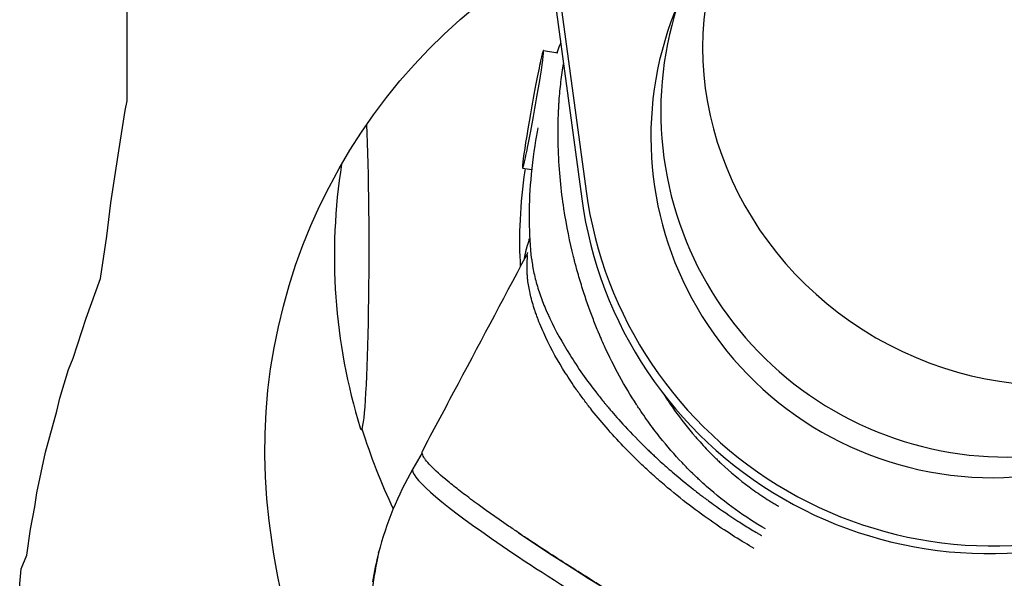
# Model space of a CAD drawing. Units: millimetres. Extents: x -4926 to 4912, y -4804 to 5388.
# Drawn here: x -706 to -559, y -536 to -452 of the extents above; entities that cross this region are included whole.
import ezdxf

# ---------------------------------------------------------------- set-up
doc = ezdxf.new("R2010")
doc.units = ezdxf.units.MM
doc.header["$LTSCALE"] = 20
doc.layers.add('2d', color=230, linetype='Continuous')

msp = doc.modelspace()

# ---------------------------------------------------------------- linework, layer by layer
at = {"layer": '2d'}
for p, q in [((-632.14, -399.74), (-621.57, -477.97)), ((-632.79, -400.88), (-622.23, -479.11)), ((-627.93, -457.01), (-625.78, -457.39)), ((-631.04, -474.54), (-629.65, -474.78)), ((-646.02, -516.99), (-647.39, -519.37)), ((-652.46, -531.7), (-652.46, -531.7))]:
    msp.add_line(p, q, dxfattribs=at)
msp.add_lwpolyline([(-644.11, -578.09, -0.168999), (-668.37, -530.37, -0.309807), (-627.12, -442.86, -0.309807)], format="xyb", dxfattribs=at)
msp.add_lwpolyline([(-706, -537.09), (-705.77, -534.28), (-704.95, -532.24), (-704.4, -528.36), (-703.76, -525.05), (-703.46, -522.96), (-702.14, -516.89), (-700.45, -510.79), (-700.03, -508.84), (-698.72, -504.56), (-698.05, -502.9), (-696.11, -496.92), (-693.94, -490.99), (-693.01, -484.7), (-692.4, -479.73), (-691.22, -471.96), (-690.27, -465.97), (-690, -464.52), (-689.97, -452.9), (-689.98, -447)], dxfattribs=at)
for centre, radius, start, end in [((-572.1, -487.66), 87, 170.9245, 197.1193), ((-571.35, -487.66), 87.5, 197.1055, 205.5016), ((-604.09, -544.37), 50, 150, 165.5477), ((-604.09, -544.37), 50, 165.5281, 170.5948)]:
    msp.add_arc(centre, radius, start, end, dxfattribs=at)
for centre, major_axis, ratio, start_param, end_param in [((-554.99, -459.32), (-43.31, 25.01), 0.935233, 5.087185, 10.620779), ((-559, -466.27), (44.6, -25.75), 0.996195, 2.940732, 4.712389), ((-561.18, -470.04), (43.99, -25.4), 0.996195, 3.259936, 4.188817), ((-629.49, -465.77), (1.56, 8.76), 0.029809, 4.794417, 7.93601), ((-629.49, -465.77), (1.56, 8.76), 0.029809, 1.652824, 4.794417), ((-655.05, -487.53), (0.04, 26), 0.043578, 3.217216, 5.560869), ((-561.18, -470.04), (52.83, -30.5), 0.996195, 3.797551, 5.627215), ((-561.83, -471.18), (52.83, -30.5), 0.996195, 3.797551, 5.627215), ((-559, -466.27), (44.6, -25.75), 0.996195, 4.712389, 6.484046), ((-561.18, -470.04), (43.99, -25.4), 0.996195, 4.188817, 6.164841), ((-655.05, -487.53), (0.04, 26), 0.043578, 3.001852, 3.217216), ((-604.09, -544.37), (-43.3, 25), 0.087156, 0, 1.610649), ((-604.09, -544.37), (-43.3, 25), 0.087156, 0, 1.610649), ((-602.6, -541.78), (-43.3, 25), 0.087156, 0.886922, 2.395055)]:
    msp.add_ellipse(centre, major_axis=major_axis, ratio=ratio, start_param=start_param, end_param=end_param, dxfattribs=at)
for points, knots in [([(-625.93, -457.37), (-625.89, -457.26), (-625.84, -457.15), (-625.66, -456.67), (-625.51, -456.31), (-625.37, -455.94)], [44.526682, 44.526682, 44.526682, 44.526682, 44.949621, 44.949621, 46.468797, 46.468797, 46.468797, 46.468797]), ([(-594.85, -528.33), (-597.85, -526.6), (-600.8, -524.49), (-603.99, -521.67), (-604.51, -521.19), (-605.12, -520.61), (-605.43, -520.32), (-605.58, -520.17), (-605.65, -520.11), (-605.69, -520.07), (-605.7, -520.05), (-606.23, -519.54), (-606.75, -519.01), (-608.36, -517.31), (-609.48, -516.03), (-611.19, -513.88), (-611.77, -513.12), (-612.63, -511.92), (-612.92, -511.5), (-613.36, -510.87), (-613.57, -510.55), (-613.83, -510.17), (-613.94, -510), (-614.01, -509.89), (-614.03, -509.85), (-614.95, -508.44), (-615.8, -507.02), (-617.39, -504.12), (-618.14, -502.62), (-619.01, -500.72), (-619.26, -500.14), (-619.55, -499.47), (-619.68, -499.15), (-619.74, -499.02), (-619.75, -498.98), (-619.76, -498.96), (-619.77, -498.95), (-619.79, -498.9), (-620.06, -498.24), (-620.34, -497.56), (-621.11, -495.54), (-621.62, -494.1), (-622.35, -491.78), (-622.59, -490.98), (-622.93, -489.74), (-623.05, -489.33), (-623.22, -488.69), (-623.3, -488.37), (-623.38, -488.03), (-623.41, -487.91), (-623.42, -487.88), (-623.42, -487.87), (-623.43, -487.84), (-623.44, -487.8), (-623.97, -485.67), (-624.48, -483.24), (-625.09, -479.25), (-625.27, -477.85), (-625.55, -474.93), (-625.66, -473.41), (-625.77, -470.3), (-625.78, -468.69), (-625.71, -466.66), (-625.69, -466.25), (-625.66, -465.64), (-625.65, -465.33), (-625.63, -465), (-625.62, -464.86), (-625.61, -464.82), (-625.61, -464.8), (-625.61, -464.8), (-625.61, -464.78), (-625.61, -464.71), (-625.53, -463.59), (-625.43, -462.59), (-625.21, -460.7), (-625.08, -459.8), (-624.94, -459)], [0.6371632, 0.6371632, 0.6371632, 0.6371632, 0.6598405, 0.6598405, 0.6626751, 0.6640925, 0.6648011, 0.6651555, 0.6653326, 0.6653326, 0.6655098, 0.6655098, 0.6711791, 0.6711791, 0.6825178, 0.6825178, 0.6881871, 0.6881871, 0.6910218, 0.6910218, 0.6924391, 0.6931478, 0.6935021, 0.6935021, 0.6938564, 0.6938564, 0.7051951, 0.7051951, 0.7165337, 0.7165337, 0.7193684, 0.7207857, 0.7214944, 0.7216716, 0.7217601, 0.7217601, 0.7218487, 0.7218487, 0.7222031, 0.7278724, 0.7278724, 0.739211, 0.739211, 0.7448804, 0.7448804, 0.747715, 0.747715, 0.7491323, 0.749841, 0.7499296, 0.7499296, 0.7500182, 0.7500182, 0.7501953, 0.7505497, 0.773227, 0.773227, 0.7845656, 0.7845656, 0.7959043, 0.7959043, 0.8072429, 0.8072429, 0.8100776, 0.8100776, 0.8114949, 0.8122036, 0.8123808, 0.8124693, 0.8124693, 0.8125136, 0.8125136, 0.8125579, 0.8129123, 0.8185816, 0.8185816, 0.8253055, 0.8253055, 0.8253055, 0.8253055]), ([(-629.68, -488.19), (-629.88, -486.27), (-629.99, -484.34), (-630.04, -480.37), (-629.96, -478.33), (-629.6, -474.02), (-629.28, -471.67), (-628.86, -469.31), (-628.79, -468.93), (-628.72, -468.57)], [0, 0, 0, 0, 5.788944, 5.788944, 11.956255, 11.956255, 18.90052, 18.90052, 20.233585, 20.233585, 20.233585, 20.233585]), ([(-631.34, -489.21), (-631.46, -487.19), (-631.48, -485.17), (-631.33, -480.71), (-631.12, -478.27), (-630.73, -475.44), (-630.67, -475.03), (-630.6, -474.62)], [8.535679, 8.535679, 8.535679, 8.535679, 15.197262, 15.197262, 23.214232, 23.214232, 24.583455, 24.583455, 24.583455, 24.583455]), ([(-630.77, -488.13), (-630.75, -488.01), (-630.72, -487.8), (-630.67, -487.56), (-630.65, -487.41), (-630.63, -487.34), (-630.63, -487.32), (-630.63, -487.31), (-630.63, -487.31), (-630.62, -487.3), (-630.62, -487.3), (-630.62, -487.29), (-630.61, -487.24), (-630.6, -487.17), (-630.56, -487.01), (-630.54, -486.92), (-630.51, -486.78), (-630.5, -486.75), (-630.49, -486.72), (-630.49, -486.71), (-630.49, -486.71), (-630.49, -486.7), (-630.48, -486.69), (-630.47, -486.64), (-630.44, -486.52), (-630.4, -486.37), (-630.37, -486.25), (-630.35, -486.19), (-630.34, -486.17), (-630.34, -486.16), (-630.34, -486.15), (-630.32, -486.08), (-630.27, -485.9), (-630.22, -485.73), (-630.12, -485.41), (-630.05, -485.22), (-629.98, -485), (-629.95, -484.95), (-629.93, -484.9)], [0.62766453, 0.62766453, 0.62766453, 0.62766453, 0.62989421, 0.63147829, 0.63227033, 0.63266635, 0.63276535, 0.63276535, 0.63281485, 0.63281485, 0.63286436, 0.63306237, 0.63306237, 0.63464644, 0.63464644, 0.63623052, 0.63623052, 0.63662654, 0.63667604, 0.63667604, 0.63672554, 0.63672554, 0.63682455, 0.63702255, 0.63781459, 0.63939867, 0.64019071, 0.64058673, 0.64058673, 0.64078473, 0.64078473, 0.64098274, 0.64256682, 0.64573497, 0.64573497, 0.65207127, 0.65207127, 0.65443125, 0.65443125, 0.65443125, 0.65443125]), ([(-630.47, -487.57), (-630.4, -487.45), (-630.36, -487.35), (-630.3, -487.21), (-630.28, -487.17), (-630.27, -487.15), (-630.27, -487.14), (-630.27, -487.14)], [0, 0, 0, 0, 0.835498, 0.835498, 1.833915, 1.833915, 2.36227, 2.36227, 2.36227, 2.36227]), ([(-645.98, -516.74), (-644.41, -513.79), (-642.85, -510.85), (-637.68, -501.13), (-634.07, -494.35), (-630.47, -487.57)], [0, 0, 0, 0, 10.000005, 10.000005, 33.050799, 33.050799, 33.050799, 33.050799]), ([(-596.53, -531.24), (-598.35, -530.19), (-600.42, -528.91), (-603.8, -526.56), (-604.98, -525.71), (-607.4, -523.86), (-608.64, -522.86), (-610.22, -521.51), (-610.54, -521.24), (-611.01, -520.82), (-611.25, -520.61), (-611.53, -520.36), (-611.65, -520.25), (-611.7, -520.2), (-611.71, -520.19), (-611.72, -520.18), (-611.75, -520.16), (-612.27, -519.69), (-613.75, -518.31), (-615.14, -516.93), (-617.82, -514.13), (-619.46, -512.24), (-621.31, -509.88), (-621.85, -509.17), (-622.45, -508.35), (-622.75, -507.93), (-622.87, -507.76), (-622.92, -507.69), (-622.94, -507.67), (-622.95, -507.65), (-622.98, -507.61), (-623.57, -506.76), (-624.14, -505.91), (-625.75, -503.36), (-626.74, -501.58), (-628.01, -498.9), (-628.39, -498), (-628.82, -496.88), (-628.94, -496.55), (-629.06, -496.21), (-629.12, -496.05), (-629.14, -495.99), (-629.17, -495.89), (-629.32, -495.43), (-629.46, -494.99), (-629.79, -493.84), (-629.96, -493.11), (-630.15, -492.09), (-630.2, -491.76), (-630.26, -491.37), (-630.27, -491.27), (-630.28, -491.17), (-630.28, -491.15), (-630.28, -491.14), (-630.29, -491.12), (-630.29, -491.1), (-630.3, -491.02), (-630.3, -490.95), (-630.33, -490.67), (-630.35, -490.47), (-630.37, -489.93), (-630.37, -489.65), (-630.37, -489.33), (-630.37, -489.24), (-630.37, -489.17), (-630.37, -489.16), (-630.37, -489.16), (-630.37, -489.15), (-630.37, -489.15), (-630.37, -489.15), (-630.36, -489.13), (-630.36, -489.08), (-630.36, -488.98), (-630.36, -488.89), (-630.35, -488.61), (-630.34, -488.41), (-630.34, -488.15), (-630.33, -488.06), (-630.33, -487.95), (-630.33, -487.92), (-630.33, -487.85), (-630.33, -487.82), (-630.33, -487.67), (-630.34, -487.59), (-630.36, -487.49), (-630.38, -487.47), (-630.42, -487.49), (-630.44, -487.52), (-630.47, -487.57)], [0.0944786, 0.0944786, 0.0944786, 0.0944786, 0.1197792, 0.1197792, 0.1324295, 0.1324295, 0.1450798, 0.1450798, 0.1482424, 0.1482424, 0.1498237, 0.1506143, 0.1510096, 0.1510096, 0.1511084, 0.1511084, 0.1512073, 0.1514049, 0.1577301, 0.1703804, 0.1703804, 0.195681, 0.195681, 0.2020061, 0.2051687, 0.20675, 0.2075406, 0.2075406, 0.2077383, 0.2077383, 0.2079359, 0.2083313, 0.2209816, 0.2209816, 0.2462822, 0.2462822, 0.2589325, 0.2589325, 0.262095, 0.2636763, 0.2636763, 0.264467, 0.264467, 0.2652576, 0.2715827, 0.2715827, 0.284233, 0.284233, 0.2905582, 0.2905582, 0.2921395, 0.2925348, 0.2925348, 0.2926336, 0.2926336, 0.2927325, 0.2929301, 0.2937208, 0.2937208, 0.2968833, 0.2968833, 0.3032085, 0.3032085, 0.3063711, 0.3063711, 0.3065687, 0.3066676, 0.3066676, 0.306717, 0.306717, 0.3067664, 0.3071617, 0.3079523, 0.3095336, 0.3095336, 0.3158588, 0.3158588, 0.3190214, 0.3190214, 0.3206026, 0.3206026, 0.3221839, 0.3221839, 0.3285091, 0.3285091, 0.3348342, 0.3348342, 0.3401227, 0.3401227, 0.3401227, 0.3401227]), ([(-629.68, -488.19), (-629.61, -488.84), (-629.5, -489.51), (-629.19, -490.94), (-628.99, -491.69), (-628.52, -493.2), (-628.26, -493.95), (-627.82, -495.05), (-627.67, -495.42), (-627.48, -495.87), (-627.42, -496), (-627.35, -496.16), (-627.32, -496.23), (-627.3, -496.26), (-627.3, -496.27), (-627.3, -496.28), (-627.29, -496.3), (-627.18, -496.53), (-627.08, -496.76), (-626.15, -498.75), (-625.14, -500.58), (-622.81, -504.31), (-621.48, -506.19), (-619.65, -508.54), (-619.27, -509.01), (-618.79, -509.6), (-618.67, -509.75), (-618.55, -509.89), (-618.51, -509.94), (-618.51, -509.94), (-618.49, -509.96), (-618.45, -510.01), (-618.29, -510.2), (-618.12, -510.4), (-617.4, -511.25), (-616.67, -512.09), (-614.84, -514.06), (-613.74, -515.2), (-612.25, -516.64), (-612.08, -516.81), (-611.9, -516.98), (-611.89, -516.99), (-611.87, -517.01), (-611.84, -517.04), (-611.77, -517.1), (-611.63, -517.23), (-611.2, -517.63), (-610.82, -517.99), (-609.91, -518.82), (-609.32, -519.34), (-607.62, -520.81), (-606.57, -521.66), (-605.16, -522.77), (-604.72, -523.11), (-604.26, -523.46), (-604.19, -523.51), (-604.12, -523.56), (-604.11, -523.57), (-604.09, -523.58), (-604.09, -523.59), (-604.04, -523.62), (-603.85, -523.77), (-603.36, -524.13), (-602.9, -524.46), (-601.38, -525.56), (-600.17, -526.38), (-598.38, -527.54), (-597.78, -527.91), (-596.89, -528.46), (-596.45, -528.72), (-595.94, -529.02), (-595.68, -529.17), (-595.55, -529.25), (-595.5, -529.28), (-595.46, -529.3), (-595.44, -529.31), (-595.43, -529.32)], [0.7037472, 0.7037472, 0.7037472, 0.7037472, 0.7154343, 0.7154343, 0.7281069, 0.7281069, 0.7407795, 0.7407795, 0.7471158, 0.7471158, 0.7486999, 0.7494919, 0.749888, 0.749987, 0.749987, 0.750086, 0.750086, 0.750284, 0.7534521, 0.7534521, 0.7787973, 0.7787973, 0.8041425, 0.8041425, 0.8104789, 0.8104789, 0.8120629, 0.8124589, 0.8124589, 0.812657, 0.812657, 0.812855, 0.813647, 0.8168152, 0.8168152, 0.8294878, 0.8294878, 0.8421604, 0.8421604, 0.8437444, 0.8437444, 0.8438434, 0.8438434, 0.8439425, 0.8441405, 0.8445365, 0.8453285, 0.8484967, 0.8484967, 0.854833, 0.854833, 0.8675056, 0.8675056, 0.8738419, 0.8738419, 0.8746339, 0.8748319, 0.8749309, 0.8749309, 0.8750299, 0.8750299, 0.875426, 0.87701, 0.8801782, 0.8801782, 0.8928508, 0.8928508, 0.8991871, 0.8991871, 0.9023552, 0.9039393, 0.9047314, 0.9051274, 0.9053254, 0.9053254, 0.9055234, 0.9055234, 0.9055234, 0.9055234]), ([(-610.06, -508.21), (-609.93, -508.41), (-609.8, -508.61), (-609.65, -508.84), (-609.62, -508.87), (-609.58, -508.95), (-609.55, -508.98), (-609.48, -509.09), (-609.32, -509.32), (-608.95, -509.87), (-608.62, -510.34), (-607.47, -511.94), (-606.44, -513.26), (-604.69, -515.28), (-604.07, -515.96), (-603.1, -516.97), (-602.76, -517.31), (-602.4, -517.67), (-602.37, -517.69), (-602.33, -517.73), (-602.31, -517.76), (-602.25, -517.82), (-602.13, -517.93), (-601.84, -518.21), (-600.27, -519.69), (-598.72, -520.99), (-596.58, -522.58), (-595.5, -523.34), (-594.21, -524.16), (-593.55, -524.56), (-593.23, -524.75), (-593.06, -524.85), (-592.98, -524.89), (-592.94, -524.92), (-592.92, -524.93), (-592.91, -524.94), (-592.9, -524.94), (-592.9, -524.94), (-592.9, -524.94), (-592.9, -524.94)], [0.30992543, 0.30992543, 0.30992543, 0.30992543, 0.31181329, 0.31181329, 0.31216762, 0.31216762, 0.31252196, 0.31252196, 0.31323062, 0.31464796, 0.31748262, 0.31748262, 0.32882129, 0.32882129, 0.33449062, 0.33449062, 0.33732529, 0.33732529, 0.33750245, 0.33750245, 0.33767962, 0.33767962, 0.33803395, 0.33874262, 0.34015995, 0.35149862, 0.35149862, 0.35716795, 0.36000262, 0.36141995, 0.36212862, 0.36248295, 0.36266012, 0.3627487, 0.36279299, 0.36281514, 0.36282621, 0.36282621, 0.36283728, 0.36283728, 0.36283728, 0.36283728]), ([(-604.79, -545.54), (-607.45, -544), (-610.06, -542.47), (-615.15, -539.42), (-617.65, -537.9), (-620.69, -536.01), (-621.29, -535.63), (-622.48, -534.88), (-623.07, -534.51), (-624.8, -533.41), (-625.92, -532.69), (-628.1, -531.27), (-629.16, -530.58), (-630.69, -529.56), (-631.19, -529.22), (-632.18, -528.55), (-632.67, -528.22), (-635.04, -526.6), (-636.74, -525.39), (-638.99, -523.73), (-639.69, -523.2), (-640.66, -522.44), (-640.98, -522.2), (-641.58, -521.72), (-641.87, -521.48), (-643.23, -520.36), (-644.08, -519.58), (-645.04, -518.59), (-645.3, -518.29), (-645.61, -517.88), (-645.69, -517.76), (-645.84, -517.52), (-645.89, -517.41), (-646.04, -517.07), (-646.05, -516.88), (-645.97, -516.74)], [0, 0, 0, 0, 0.00905711, 0.00905711, 0.01811421, 0.01811421, 0.02037849, 0.02037849, 0.02264277, 0.02264277, 0.02717132, 0.02717132, 0.03169987, 0.03169987, 0.03396415, 0.03396415, 0.03622843, 0.03622843, 0.04528553, 0.04528553, 0.04981408, 0.04981408, 0.05207836, 0.05207836, 0.05434264, 0.05434264, 0.06339974, 0.06339974, 0.0679283, 0.0679283, 0.07019257, 0.07019257, 0.07245685, 0.07245685, 0.07794281, 0.07794281, 0.07794281, 0.07794281]), ([(-652.63, -532.55), (-652.63, -532.55), (-652.63, -532.55), (-652.68, -532.74), (-652.72, -532.95), (-652.81, -533.39), (-652.85, -533.61), (-652.99, -534.29), (-653.07, -534.76), (-653.23, -535.7), (-653.3, -536.18), (-653.44, -537.14), (-653.5, -537.63), (-653.56, -538.12), (-653.56, -538.12), (-653.56, -538.12)], [0.013316538, 0.013316538, 0.013316538, 0.013316538, 0.013316633, 0.013316633, 0.014056943, 0.014056943, 0.014797253, 0.014797253, 0.016277873, 0.016277873, 0.017758494, 0.017758494, 0.019239114, 0.019239114, 0.019239183, 0.019239183, 0.019239183, 0.019239183]), ([(-652.63, -532.53), (-652.63, -532.53), (-652.63, -532.53), (-652.67, -532.73), (-652.72, -532.94), (-652.81, -533.38), (-652.85, -533.6), (-652.98, -534.28), (-653.07, -534.75), (-653.15, -535.22)], [0.01464803, 0.01464803, 0.01464803, 0.01464803, 0.014648104, 0.014648104, 0.015393025, 0.015393025, 0.016137945, 0.016137945, 0.017627709, 0.017627709, 0.017627709, 0.017627709]), ([(-652.51, -531.88), (-652.5, -531.87), (-652.5, -531.86), (-652.49, -531.8), (-652.47, -531.76), (-652.46, -531.7), (-652.45, -531.7), (-652.46, -531.71)], [0.0123661734, 0.0123661734, 0.0123661734, 0.0123661734, 0.0124173332, 0.0124173332, 0.0127877983, 0.0127877983, 0.0131582635, 0.0131582635, 0.0131582635, 0.0131582635])]:
    msp.add_open_spline(points, degree=3, knots=knots, dxfattribs=at)

doc.saveas('drawing.dxf')
